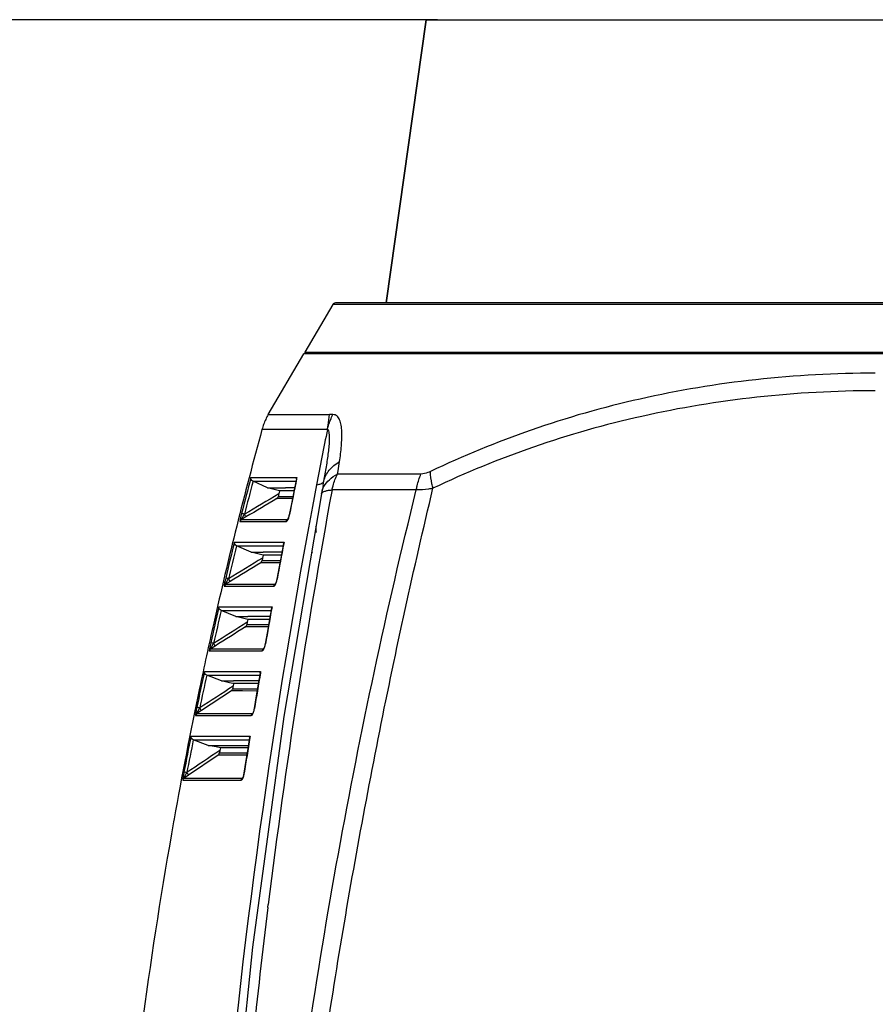
# Model space of a CAD drawing. Units: millimetres. Extents: x -727 to 719, y -373 to 477.
# Drawn here: x -241 to -171, y 341 to 421 of the extents above; entities that cross this region are included whole.
import ezdxf

# ---------------------------------------------------------------- set-up
doc = ezdxf.new("R2010")
doc.units = ezdxf.units.MM
doc.header["$LTSCALE"] = 16.335
doc.header["$PDMODE"] = 3
doc.header["$PDSIZE"] = 7.94
doc.layers.get('0').update_dxf_attribs({"linetype": 'CONTINUOUS'})
doc.layers.get('Defpoints').update_dxf_attribs({"linetype": 'CONTINUOUS'})
doc.layers.add('02___PRT_ALL_AXES', color=7, linetype='CONTINUOUS')
doc.styles.get("Standard").update_dxf_attribs({"font": 'txt', "width": 0.8})
doc.dimstyles.new('DIMSTYLE_2', dxfattribs={"dimtxt": 10, "dimasz": 3.18, "dimexe": 0.18, "dimexo": 0.0625, "dimgap": 0.09, "dimtad": 1, "dimlfac": 2, "dimdsep": 46, "dimtxsty": 'STANDARD', "dimblk": '_FILLED', "dimblk1": '_FILLED', "dimblk2": '_FILLED', "dimcen": 0.09, "dimadec": 0, "dimazin": 0, "dimtp": 0.5, "dimtm": 0.5, "dimtfac": 1, "dimtofl": 0, "dimtmove": 0, "dimatfit": 3, "dimldrblk": '_FILLED', "dimfxl": 1, "dimtolj": 1, "dimarcsym": 0})

# ---------------------------------------------------------------- blocks, each defined once
blk = doc.blocks.new('_FILLED')
at = {"color": 0, "linetype": 'ByBlock'}
blk.add_solid([(0, 0), (-1, 0.189), (-1, -0.189)], dxfattribs=at)
blk = doc.blocks.new('*D21')
at = {"color": 0, "linetype": 'Continuous', "lineweight": -2}
for p, q in [((-207.822, 420.564), (-339.616, 420.564)), ((-339.436, 417.384), (-339.436, 101.723)), ((-171.322, 98.543), (-339.616, 98.543))]:
    blk.add_line(p, q, dxfattribs=at)
at = {"layer": 'Defpoints', "color": 0}
for p in [(-207.76, 420.564), (-339.436, 98.543), (-171.26, 98.543)]:
    blk.add_point(p, dxfattribs=at)
at = {"color": 0, "lineweight": -2, "xscale": 3.18, "yscale": 3.18, "zscale": 3.18}
for p, rotation in [((-339.436, 420.564), 89.99999999999996), ((-339.436, 98.543), -90.00000000000006)]:
    blk.add_blockref('_FILLED', p, dxfattribs=dict(at, rotation=rotation))
at = {"color": 0, "insert": (-349.526, 254.625), "char_height": 10, "attachment_point": 2, "rotation": 90}
blk.add_mtext('\\A1;644.04', dxfattribs=at)
blk = doc.blocks.new('*D22')
at = {"color": 0, "linetype": 'Continuous', "lineweight": -2}
for p, q in [((-206.822, 420.564), (-316.595, 420.564)), ((-316.415, 417.384), (-316.415, 166.198)), ((-251.76, 163.018), (-316.595, 163.018))]:
    blk.add_line(p, q, dxfattribs=at)
at = {"layer": 'Defpoints', "color": 0}
for p in [(-206.76, 420.564), (-316.415, 163.018), (-251.698, 163.018)]:
    blk.add_point(p, dxfattribs=at)
at = {"color": 0, "lineweight": -2, "xscale": 3.18, "yscale": 3.18, "zscale": 3.18}
for p, rotation in [((-316.415, 420.564), 90), ((-316.415, 163.018), -90.00000000000001)]:
    blk.add_blockref('_FILLED', p, dxfattribs=dict(at, rotation=rotation))
at = {"color": 0, "insert": (-326.505, 282.074), "char_height": 10, "attachment_point": 2, "rotation": 90}
blk.add_mtext('\\A1;515.09', dxfattribs=at)

msp = doc.modelspace()

# ---------------------------------------------------------------- linework, layer by layer
at = {"color": 7, "linetype": 'Continuous'}
for p, q in [((-207.7599, 420.5644), (-210.9923, 397.5644)), ((-207.7599, 420.5644), (-134.7599, 420.5644)), ((-127.1874, 397.4408), (-215.3323, 397.4408)), ((-127.4031, 397.5644), (-215.1167, 397.5644)), ((-220.5746, 388.4978), (-217.6769, 393.4408)), ((-124.8429, 393.4408), (-217.6769, 393.4408)), ((-217.6047, 393.5644), (-124.9151, 393.5644)), ((-220.5746, 388.4978), (-215.604, 388.4978)), ((-215.3163, 388.4978), (-215.604, 388.4978)), ((-215.7726, 387.286), (-221.0846, 387.286)), ((-221.9851, 383.3758), (-221.1681, 383.3757)), ((-221.8272, 383.0844), (-221.0308, 383.0843)), ((-220.6253, 382.5506), (-221.8133, 383.0782)), ((-221.1681, 383.3757), (-218.247, 383.376)), ((-221.0308, 383.0843), (-218.3347, 383.0845)), ((-218.2854, 383.2803), (-218.247, 383.376)), ((-218.247, 383.376), (-218.2673, 383.2766)), ((-216.1136, 382.7548), (-216.0498, 383.0972)), ((-208.172, 383.6673), (-214.9515, 383.6673)), ((-220.6254, 382.5506), (-220.1824, 382.5507)), ((-220.3, 382.4666), (-220.6253, 382.5506)), ((-219.9754, 382.3828), (-220.3, 382.4666)), ((-220.1824, 382.5507), (-219.1719, 382.5507)), ((-219.6516, 382.2992), (-219.9754, 382.3828)), ((-219.6516, 382.2992), (-219.7162, 382.053)), ((-218.4847, 382.2993), (-219.6516, 382.2992)), ((-218.434, 382.5507), (-219.1719, 382.5507)), ((-216.1136, 382.7548), (-216.1481, 382.5749)), ((-208.5466, 382.3831), (-215.3948, 382.3831)), ((-219.2001, 381.6735), (-219.8704, 381.6731)), ((-219.0878, 381.8259), (-219.7702, 381.8255)), ((-218.6188, 381.6732), (-219.2001, 381.6736)), ((-218.58, 381.8256), (-219.0878, 381.8259)), ((-216.2317, 382.161), (-216.2526, 382.0557)), ((-216.2526, 382.0557), (-216.2525, 382.0557)), ((-218.6951, 381.2541), (-218.9485, 379.9767)), ((-222.8671, 379.8183), (-222.1233, 379.8185)), ((-222.3862, 380.1888), (-222.7527, 379.9724)), ((-222.7527, 379.9724), (-222.0106, 379.9727)), ((-222.1233, 379.8185), (-219.1308, 379.8182)), ((-222.0106, 379.9727), (-219.025, 379.9723)), ((-218.9991, 379.9918), (-219.025, 379.9723)), ((-219.0066, 379.9772), (-219.0249, 379.9723)), ((-218.999, 379.9916), (-219.0116, 379.9735)), ((-219.0116, 379.9735), (-219.007, 379.9769)), ((-219.0063, 379.9774), (-219.0066, 379.9772)), ((-218.9896, 380.0076), (-218.999, 379.9916)), ((-218.8692, 380.3784), (-218.8474, 380.3909)), ((-223.3275, 378.1276), (-222.4385, 378.1276)), ((-223.1663, 377.8382), (-222.2971, 377.8382)), ((-221.9571, 377.3223), (-223.1515, 377.8319)), ((-222.4385, 378.1276), (-219.2892, 378.1278)), ((-222.2971, 377.8382), (-219.3706, 377.8384)), ((-219.3278, 378.0297), (-219.2892, 378.1278)), ((-219.2892, 378.1278), (-219.3088, 378.026)), ((-221.9572, 377.3223), (-221.4783, 377.3224)), ((-221.6308, 377.2432), (-221.9571, 377.3223)), ((-221.3051, 377.1642), (-221.6308, 377.2432)), ((-221.4783, 377.3224), (-220.9803, 377.3224)), ((-220.9802, 377.0853), (-221.3051, 377.1642)), ((-220.3234, 376.6211), (-221.0892, 376.6209)), ((-220.9802, 377.0853), (-221.0384, 376.8492)), ((-219.4635, 377.3224), (-220.9803, 377.3224)), ((-219.5085, 377.0854), (-220.9802, 377.0853)), ((-219.5965, 376.6208), (-220.3234, 376.6211)), ((-220.4334, 376.4671), (-221.1879, 376.4669)), ((-219.6298, 376.4668), (-220.4334, 376.4671)), ((-219.8779, 375.1257), (-219.8555, 375.1374)), ((-224.1548, 374.5681), (-223.3266, 374.5681)), ((-223.6777, 374.9469), (-224.0427, 374.7239)), ((-224.0427, 374.7239), (-223.2162, 374.724)), ((-223.3266, 374.5681), (-220.1337, 374.5679)), ((-223.2162, 374.724), (-220.0301, 374.7237)), ((-220.0012, 374.7462), (-220.0301, 374.7237)), ((-220.0099, 374.7296), (-220.03, 374.7237)), ((-220.0009, 374.7457), (-220.0135, 374.7271)), ((-220.0135, 374.7271), (-220.0103, 374.7293)), ((-220.0098, 374.7296), (-220.0099, 374.7296)), ((-219.9916, 374.7619), (-220.0009, 374.7457)), ((-224.5855, 372.8791), (-223.6311, 372.8792)), ((-224.4209, 372.592), (-223.4855, 372.592)), ((-223.2046, 372.0939), (-224.4052, 372.5856)), ((-223.6311, 372.8792), (-220.2702, 372.8794)), ((-223.4855, 372.592), (-220.3515, 372.5921)), ((-220.3089, 372.7792), (-220.2702, 372.8794)), ((-220.2702, 372.8794), (-220.289, 372.7756)), ((-223.2046, 372.094), (-222.6938, 372.0941)), ((-222.8773, 372.0196), (-223.2046, 372.0939)), ((-222.5506, 371.9454), (-222.8773, 372.0196)), ((-222.6938, 372.0941), (-222.2247, 372.094)), ((-222.2247, 371.8714), (-222.5506, 371.9454)), ((-222.2247, 371.8714), (-222.2769, 371.6446)), ((-220.4324, 372.094), (-222.2247, 372.094)), ((-220.4722, 371.8714), (-222.2247, 371.8714)), ((-221.5901, 371.26), (-222.4216, 371.26)), ((-221.4825, 371.4157), (-222.3245, 371.4157)), ((-220.596, 371.2598), (-221.5901, 371.26)), ((-220.5534, 371.4155), (-221.4825, 371.4157)), ((-224.8854, 369.7047), (-225.2486, 369.4753)), ((-225.2486, 369.4753), (-224.3452, 369.4752)), ((-224.3452, 369.4752), (-220.9747, 369.475)), ((-220.9435, 369.5003), (-220.9747, 369.475)), ((-220.9528, 369.482), (-220.9747, 369.475)), ((-220.9526, 369.4821), (-220.9528, 369.482)), ((-220.8262, 369.8731), (-220.8034, 369.884)), ((-225.3585, 369.3178), (-224.4532, 369.3177)), ((-224.4532, 369.3177), (-221.0759, 369.3175)), ((-225.7601, 367.6306), (-224.7468, 367.6307)), ((-225.592, 367.3457), (-224.5971, 367.3458)), ((-224.3689, 366.8656), (-225.5757, 367.3392)), ((-224.7468, 367.6307), (-221.1919, 367.6308)), ((-224.5971, 367.3458), (-221.2677, 367.3458)), ((-221.2304, 367.5289), (-221.1919, 367.6308)), ((-221.1919, 367.6308), (-221.2098, 367.5254)), ((-224.369, 366.8656), (-223.8301, 366.8657)), ((-223.7131, 366.7266), (-224.3689, 366.8656)), ((-223.8301, 366.8657), (-223.3862, 366.8657)), ((-223.4459, 366.67), (-223.7131, 366.7266)), ((-222.5661, 366.2098), (-223.4774, 366.2096)), ((-223.3862, 366.6574), (-223.4459, 366.67)), ((-223.3862, 366.6574), (-223.433, 366.4392)), ((-221.3426, 366.8656), (-223.3862, 366.8657)), ((-221.3775, 366.6574), (-223.3862, 366.6574)), ((-221.4524, 366.2094), (-222.5661, 366.2098)), ((-223.5727, 366.0523), (-226.0105, 364.4621)), ((-222.6714, 366.0526), (-223.5727, 366.0523)), ((-221.4815, 366.0521), (-222.6714, 366.0526)), ((-221.7158, 364.6207), (-221.6926, 364.6306)), ((-226.4792, 364.0674), (-225.5042, 364.0674)), ((-226.0105, 364.4621), (-226.3717, 364.2265)), ((-226.3717, 364.2265), (-225.3985, 364.2265)), ((-225.5042, 364.0674), (-221.9593, 364.0672)), ((-225.3985, 364.2265), (-221.8605, 364.2263)), ((-221.8264, 364.255), (-221.8605, 364.2263)), ((-221.8371, 364.2342), (-221.8605, 364.2263)), ((-226.8525, 362.382), (-225.7867, 362.3821)), ((-225.7867, 362.3821), (-222.0558, 362.3822)), ((-222.0558, 362.3822), (-222.0728, 362.2754)), ((-226.6809, 362.0993), (-225.6331, 362.0994)), ((-225.4511, 361.6372), (-226.6639, 362.0929)), ((-225.6331, 362.0994), (-222.1313, 362.0995)), ((-225.4512, 361.6372), (-224.8878, 361.6373)), ((-224.7936, 361.5079), (-225.4511, 361.6372)), ((-224.8878, 361.6373), (-222.1955, 361.6372)), ((-224.4658, 361.4434), (-224.7936, 361.5079)), ((-224.4658, 361.4434), (-224.5076, 361.2333)), ((-222.226, 361.4435), (-224.4658, 361.4434)), ((-224.6423, 360.8443), (-227.054, 359.2196)), ((-223.6783, 360.8444), (-224.6423, 360.8443)), ((-223.5753, 361.0032), (-224.5487, 361.0032)), ((-222.3463, 360.8442), (-223.6783, 360.8444)), ((-222.2948, 361.003), (-223.5753, 361.0032)), ((-227.054, 359.2196), (-227.4129, 358.9778)), ((-222.6705, 358.9937), (-222.6891, 358.9775)), ((-222.6482, 359.0131), (-222.6705, 358.9937)), ((-222.6487, 359.0137), (-222.6639, 358.9881)), ((-222.6368, 359.0382), (-222.6487, 359.0137)), ((-222.6029, 359.1278), (-222.6368, 359.0382)), ((-222.5482, 359.3686), (-222.5248, 359.3773)), ((-222.5482, 359.3685), (-222.5482, 359.3686)), ((-227.5181, 358.8171), (-226.4805, 358.817)), ((-227.4129, 358.9778), (-226.3772, 358.9777)), ((-226.4805, 358.817), (-222.7854, 358.8171)), ((-226.3772, 358.9777), (-222.6891, 358.9775)), ((-222.6642, 358.9863), (-222.6891, 358.9776)), ((-222.6639, 358.9881), (-222.6644, 358.9861)), ((-222.6641, 358.9863), (-222.6642, 358.9863)), ((-228.2223, 355.6664), (-228.2644, 355.4311)), ((-220.6026, 348.4656), (-220.5703, 348.7264))]:
    msp.add_line(p, q, dxfattribs=at)
for points in [[(-218.2854, 383.2803), (-218.4385, 382.5284), (-218.6951, 381.2541)], [(-216.1481, 382.5749), (-216.2182, 382.226), (-216.2321, 382.1595)], [(-216.2525, 382.0558), (-219.313, 363.9911), (-221.8535, 345.2451), (-223.7481, 326.7243)], [(-218.9219, 380.1721), (-218.9559, 380.0787), (-218.9896, 380.0076)], [(-218.8692, 380.3784), (-218.8903, 380.2837), (-218.9219, 380.1721)], [(-219.3278, 378.0296), (-219.4717, 377.2796), (-219.7138, 376.0024), (-219.8779, 375.1257)], [(-219.8779, 375.1257), (-219.8969, 375.0353), (-219.9266, 374.9252)], [(-219.9266, 374.9252), (-219.959, 374.8327), (-219.9916, 374.7619)], [(-220.3089, 372.7791), (-220.4438, 372.0308), (-220.6719, 370.7507), (-220.8262, 369.8731)], [(-220.8844, 369.636), (-220.9206, 369.5424), (-220.9513, 369.4859), (-220.9555, 369.4802)], [(-220.8262, 369.8731), (-220.851, 369.7537), (-220.8844, 369.636)], [(-221.2304, 367.5288), (-221.3568, 366.7817), (-221.571, 365.4989), (-221.7158, 364.6208)], [(-221.7158, 364.6208), (-221.7388, 364.5036), (-221.7706, 364.387)], [(-221.7706, 364.387), (-221.8055, 364.2942), (-221.8352, 364.2384), (-221.8392, 364.2328)], [(-222.094, 362.2787), (-222.2121, 361.5326), (-222.4129, 360.2473), (-222.5482, 359.3685)], [(-222.5482, 359.3685), (-222.5721, 359.242), (-222.6029, 359.1278)]]:
    msp.add_lwpolyline(points, dxfattribs=at)
for centre, radius, start, end in [((-215.1167, 397.3144), 0.25, 90, 149.620874), ((-216.2601, 385.9687), 5.0011, 154.657731, 159.692984), ((-216.2584, 385.9677), 5.003, 149.622296, 154.655622), ((130.4629, 291.3124), 364.4127, 164.730161, 167.279287), ((-216.2582, 385.9682), 5.003, 159.695093, 164.728422), ((606.9125, 223.8245), 838.7664, 168.7620985, 169.0750331), ((124.533, 291.9577), 358.3741, 165.221018, 165.700426), ((124.5847, 291.943), 358.1859, 165.259874, 165.701113), ((238.4895, 289.9604), 466.1917, 168.453275, 168.815048), ((319.6293, 280.227), 546.0011, 169.172975, 175.154631), ((358.3233, 276.9348), 583.3283, 169.5853791, 172.9305415), ((-220.6499, 380.7174), 1.8306, 341.084048, 344.915273), ((-221.0217, 380.8189), 2.216, 344.881891, 348.858851), ((125.4334, 291.7653), 359.2946, 166.09185, 166.568185), ((125.4762, 291.7533), 359.0972, 166.130661, 166.568763), ((251.0746, 287.4991), 479.0153, 169.106422, 169.458087), ((-221.9817, 375.5311), 2.1624, 345.450579, 349.505497), ((126.1732, 291.621), 360.0479, 166.956724, 167.43037), ((126.2063, 291.6116), 359.8405, 166.995515, 167.430859), ((261.9023, 285.5064), 490.0248, 169.741401, 170.084829), ((130.3815, 291.3316), 364.329, 167.279417, 168.128828), ((-220.8332, 369.2736), 0.2461, 125.087358, 139.673717), ((-222.8889, 370.2464), 2.1168, 346.013625, 350.136008), ((126.7856, 291.513), 360.6694, 167.816384, 168.287693), ((126.8098, 291.5059), 360.4528, 167.855171, 168.288108), ((272.4425, 283.6931), 500.7199, 170.361949, 170.697781), ((130.4064, 291.3265), 364.3544, 168.128852, 169.829036), ((-223.7432, 364.9643), 2.0775, 346.574242, 350.753481), ((127.2942, 291.4331), 361.1837, 168.671469, 169.140693), ((281.233, 282.2772), 509.6237, 170.968646, 171.298411), ((127.3091, 291.4281), 360.9576, 168.710271, 169.141052), ((-224.5466, 359.6845), 2.0449, 347.140881, 351.361405), ((130.4654, 291.3172), 364.4141, 169.866806, 172.378343), ((367.8447, 275.7376), 592.9246, 172.9543746, 175.0615074)]:
    msp.add_arc(centre, radius, start, end, dxfattribs=at)
for points in [[(-217.6769, 393.4408), (-217.6553, 393.4778), (-217.6228, 393.51), (-217.5856, 393.5313)], [(-216.2317, 382.1609), (-216.1958, 382.3328), (-216.1329, 382.5008), (-216.049, 382.6551)], [(-219.7162, 382.053), (-220.6459, 381.5048), (-221.5754, 380.9564), (-222.5048, 380.4079)], [(-219.8704, 381.6731), (-220.7091, 381.1785), (-221.5477, 380.6837), (-222.3862, 380.1888)], [(-222.7527, 379.9724), (-222.8076, 379.9395), (-222.8508, 379.8802), (-222.8671, 379.8183)], [(-219.1088, 379.8791), (-219.1187, 379.8599), (-219.1263, 379.8393), (-219.1311, 379.8182)], [(-219.0726, 379.9317), (-219.0868, 379.916), (-219.099, 379.8981), (-219.1088, 379.8791)], [(-219.025, 379.9723), (-219.0424, 379.9609), (-219.0586, 379.9472), (-219.0726, 379.9317)], [(-221.0384, 376.8492), (-221.9589, 376.2876), (-222.8792, 375.7257), (-223.7995, 375.1637)], [(-221.1879, 376.4669), (-222.0179, 375.9603), (-222.8478, 375.4537), (-223.6777, 374.9469)], [(-224.0427, 374.7239), (-224.0971, 374.6902), (-224.1398, 374.6303), (-224.1548, 374.5681)], [(-220.1123, 374.6292), (-220.1215, 374.6096), (-220.1275, 374.5886), (-220.1337, 374.5679)], [(-220.0769, 374.6824), (-220.091, 374.6664), (-220.1032, 374.6485), (-220.1123, 374.6292)], [(-220.0301, 374.7237), (-220.0473, 374.712), (-220.0631, 374.698), (-220.0769, 374.6824)], [(-222.2769, 371.6446), (-223.1882, 371.0697), (-224.0993, 370.4945), (-225.0103, 369.9192)], [(-222.4216, 371.26), (-223.2429, 370.7417), (-224.0642, 370.2232), (-224.8854, 369.7047)], [(-225.2486, 369.4753), (-225.3025, 369.4408), (-225.3443, 369.3802), (-225.3585, 369.3178)], [(-221.0209, 369.4329), (-221.0346, 369.4167), (-221.0464, 369.3985), (-221.0554, 369.3792)], [(-221.0554, 369.3792), (-221.0645, 369.3595), (-221.0709, 369.3386), (-221.0759, 369.3175)], [(-223.433, 366.4392), (-224.335, 365.8511), (-225.2368, 365.2628), (-226.1386, 364.6744)], [(-226.3717, 364.2265), (-226.4251, 364.1912), (-226.466, 364.13), (-226.4792, 364.0674)], [(-221.9396, 364.1292), (-221.9487, 364.1095), (-221.9554, 364.0885), (-221.9593, 364.0672)], [(-221.906, 364.1835), (-221.9194, 364.1669), (-221.9307, 364.1485), (-221.9396, 364.1292)], [(-221.8605, 364.2263), (-221.8774, 364.2142), (-221.8928, 364.1996), (-221.906, 364.1835)], [(-222.094, 362.2787), (-222.0881, 362.315), (-222.0742, 362.3504), (-222.0558, 362.3822)], [(-224.5076, 361.2333), (-225.4002, 360.6322), (-226.2927, 360.0309), (-227.1852, 359.4296)], [(-227.4129, 358.9778), (-227.4657, 358.9417), (-227.5057, 358.8799), (-227.5181, 358.8171)], [(-222.7667, 358.8792), (-222.7754, 358.8593), (-222.7819, 358.8383), (-222.7854, 358.8169)], [(-222.7338, 358.934), (-222.7473, 358.9176), (-222.7582, 358.8987), (-222.7667, 358.8792)], [(-222.6891, 358.9775), (-222.705, 358.9641), (-222.7206, 358.9501), (-222.7338, 358.934)]]:
    msp.add_open_spline(points, degree=3, dxfattribs=at)
for points, knots in [([(-171.2599, 391.8654), (-174.4983, 391.8654), (-180.9198, 391.5144), (-190.2996, 389.958), (-199.1653, 387.4373), (-204.7462, 385.1421), (-207.4065, 383.8739)], [0, 0, 0, 0, 9.7150941, 19.2479757, 28.4672772, 37.3084264, 37.3084264, 37.3084264, 37.3084264]), ([(-171.2599, 390.4325), (-174.4722, 390.4325), (-180.845, 390.0856), (-190.1613, 388.5473), (-198.9826, 386.0501), (-204.5421, 383.7721), (-207.1958, 382.5126)], [0, 0, 0, 0, 9.6369891, 19.1021289, 28.2713253, 37.0835944, 37.0835944, 37.0835944, 37.0835944]), ([(-215.7726, 387.286), (-215.7543, 387.3999), (-215.6932, 387.8031), (-215.6386, 388.2074), (-215.604, 388.4978)], [0, 0, 0, 0, 0.3460939, 1.2234741, 1.2234741, 1.2234741, 1.2234741]), ([(-215.7726, 387.2858), (-215.7469, 387.3916), (-215.6324, 387.8083), (-215.4677, 388.2114), (-215.3179, 388.4978)], [0, 0, 0, 0, 0.3266439, 1.2962472, 1.2962472, 1.2962472, 1.2962472]), ([(-214.7831, 384.6768), (-214.7197, 385.1001), (-214.6414, 385.7247), (-214.5925, 386.5412), (-214.5922, 387.1033), (-214.6389, 387.6144), (-214.7433, 388.051), (-214.9208, 388.3509), (-215.1349, 388.479), (-215.2553, 388.4982), (-215.3163, 388.4978)], [0, 0, 0, 0, 1.284012, 1.8867086, 2.452664, 2.969616, 3.4213759, 3.7974576, 3.9707486, 4.1537423, 4.1537423, 4.1537423, 4.1537423]), ([(-216.0498, 383.0973), (-215.9778, 383.487), (-215.8755, 384.0691), (-215.7561, 384.8423), (-215.6792, 385.4093), (-215.6198, 385.9622), (-215.5846, 386.4851), (-215.5946, 386.896), (-215.6435, 387.1645), (-215.723, 387.2746), (-215.7718, 387.286)], [0, 0, 0, 0, 1.1889632, 1.7729577, 2.3467762, 2.905625, 3.439665, 3.922822, 4.1230052, 4.2732488, 4.2732488, 4.2732488, 4.2732488]), ([(-216.0496, 383.0981), (-215.9808, 383.4147), (-215.6541, 384.0552), (-215.0989, 384.4925), (-214.7831, 384.6768)], [0, 0, 0, 0, 0.9720065, 2.0689631, 2.0689631, 2.0689631, 2.0689631]), ([(-214.9515, 383.6673), (-214.9359, 383.7522), (-214.8757, 384.088), (-214.8206, 384.4247), (-214.7831, 384.6768)], [0, 0, 0, 0, 0.2590769, 1.0234794, 1.0234794, 1.0234794, 1.0234794]), ([(-207.4065, 383.8739), (-207.4715, 383.8429), (-207.714, 383.7372), (-207.9787, 383.6673), (-208.172, 383.6673)], [0, 0, 0, 0, 0.21600701, 0.79599638, 0.79599638, 0.79599638, 0.79599638]), ([(-207.1958, 382.5126), (-207.2258, 382.6313), (-207.3287, 383.0792), (-207.3926, 383.537), (-207.4065, 383.8739)], [0, 0, 0, 0, 0.3673517, 1.3787992, 1.3787992, 1.3787992, 1.3787992]), ([(-221.8133, 383.0782), (-221.8746, 383.1054), (-221.9775, 383.191), (-221.9951, 383.3221), (-221.9851, 383.3758)], [0, 0, 0, 0, 0.20129244, 0.36504142, 0.36504142, 0.36504142, 0.36504142]), ([(-216.2328, 382.9155), (-216.2092, 382.9276), (-216.1344, 382.9703), (-216.0669, 383.0391), (-216.0498, 383.0972)], [0, 0, 0, 0, 0.07957226, 0.2613637, 0.2613637, 0.2613637, 0.2613637]), ([(-216.049, 382.6551), (-215.9355, 382.8635), (-215.6108, 383.2619), (-215.1862, 383.5424), (-214.9515, 383.6673)], [0, 0, 0, 0, 0.7118004, 1.5093192, 1.5093192, 1.5093192, 1.5093192]), ([(-215.3948, 382.3831), (-215.3707, 382.4952), (-215.2622, 382.9356), (-215.1008, 383.3632), (-214.9515, 383.6673)], [0, 0, 0, 0, 0.3441083, 1.3604368, 1.3604368, 1.3604368, 1.3604368]), ([(-208.5466, 382.3831), (-208.5262, 382.495), (-208.4352, 382.932), (-208.2995, 383.3601), (-208.172, 383.6673)], [0, 0, 0, 0, 0.3412706, 1.3390828, 1.3390828, 1.3390828, 1.3390828]), ([(-221.28, 302.7169), (-220.7742, 309.4365), (-219.1541, 326.2081), (-215.9425, 347.8771), (-212.0238, 367.6785), (-209.7587, 377.4992), (-208.5466, 382.3831)], [0, 0, 0, 0, 20.2158895, 50.5351185, 65.6679451, 80.7642549, 80.7642549, 80.7642549, 80.7642549]), ([(-219.9879, 302.5802), (-219.4368, 309.3194), (-218.063, 322.7783), (-215.2442, 342.864), (-211.6471, 362.793), (-208.7594, 375.9667), (-207.1958, 382.5126)], [0, 0, 0, 0, 20.2849739, 40.5746128, 60.8332833, 81.0234081, 81.0234081, 81.0234081, 81.0234081]), ([(-216.6523, 382.7903), (-216.6101, 382.7978), (-216.4671, 382.8268), (-216.3249, 382.8686), (-216.2328, 382.9155)], [0, 0, 0, 0, 0.12846412, 0.43847996, 0.43847996, 0.43847996, 0.43847996]), ([(-216.2525, 382.0557), (-216.2503, 382.0677), (-216.2341, 382.1198), (-216.194, 382.1611), (-216.1605, 382.1861)], [0, 0, 0, 0, 0.03660952, 0.16187005, 0.16187005, 0.16187005, 0.16187005]), ([(-216.1605, 382.1861), (-216.1432, 382.199), (-216.0533, 382.2549), (-215.9511, 382.2875), (-215.8698, 382.3084)], [0, 0, 0, 0, 0.06477289, 0.31655402, 0.31655402, 0.31655402, 0.31655402]), ([(-215.8698, 382.3084), (-215.836, 382.3171), (-215.6794, 382.3522), (-215.5198, 382.3719), (-215.3948, 382.3831)], [0, 0, 0, 0, 0.10479506, 0.48109796, 0.48109796, 0.48109796, 0.48109796]), ([(-207.1958, 382.5126), (-207.3144, 382.4871), (-207.7593, 382.4031), (-208.2154, 382.3659), (-208.5466, 382.3831)], [0, 0, 0, 0, 0.3641172, 1.3590076, 1.3590076, 1.3590076, 1.3590076]), ([(-219.8704, 381.6731), (-219.8582, 381.6812), (-219.81, 381.7201), (-219.7795, 381.7794), (-219.7702, 381.8255)], [0, 0, 0, 0, 0.04385221, 0.18505639, 0.18505639, 0.18505639, 0.18505639]), ([(-219.7162, 382.053), (-219.7214, 382.0333), (-219.7407, 381.9578), (-219.7588, 381.8819), (-219.7702, 381.8255)], [0, 0, 0, 0, 0.06114377, 0.23381288, 0.23381288, 0.23381288, 0.23381288]), ([(-222.7379, 380.4732), (-222.7563, 380.4008), (-222.7829, 380.293), (-222.8154, 380.1521), (-222.8369, 380.0528), (-222.854, 379.9672), (-222.8677, 379.8899), (-222.8697, 379.8546), (-222.8733, 379.8178), (-222.8671, 379.8183)], [0, 0, 0, 0, 0.22427522, 0.33249962, 0.43464845, 0.52689806, 0.60142799, 0.65126069, 0.6699448, 0.6699448, 0.6699448, 0.6699448]), ([(-222.7527, 379.9725), (-222.7583, 379.9707), (-222.7445, 380.0123), (-222.7294, 380.0349), (-222.6968, 380.097), (-222.6497, 380.1758), (-222.585, 380.2822), (-222.5319, 380.3657), (-222.5048, 380.4079)], [0, 0, 0, 0, 0.0174527, 0.06867783, 0.13425832, 0.20508464, 0.3528929, 0.50318409, 0.50318409, 0.50318409, 0.50318409]), ([(-222.5048, 380.4079), (-222.5336, 380.4152), (-222.5865, 380.4294), (-222.6592, 380.4473), (-222.7031, 380.4651), (-222.7343, 380.4664), (-222.7379, 380.4732)], [0, 0, 0, 0, 0.08922051, 0.16574826, 0.2189665, 0.24215096, 0.24215096, 0.24215096, 0.24215096]), ([(-222.3862, 380.1888), (-222.3847, 380.196), (-222.4026, 380.2194), (-222.4212, 380.2653), (-222.461, 380.3315), (-222.4891, 380.3812), (-222.5048, 380.4079)], [0, 0, 0, 0, 0.02218144, 0.07681418, 0.15647776, 0.2493487, 0.2493487, 0.2493487, 0.2493487]), ([(-219.1308, 379.8182), (-219.1111, 379.818), (-219.0647, 379.8456), (-218.9862, 379.9462), (-218.9439, 380.0491), (-218.9182, 380.1239)], [0, 0, 0, 0, 0.05932673, 0.147696, 0.38528801, 0.38528801, 0.38528801, 0.38528801]), ([(-223.1515, 377.8319), (-223.2133, 377.8583), (-223.318, 377.9424), (-223.3369, 378.0737), (-223.3275, 378.1276)], [0, 0, 0, 0, 0.20170357, 0.36577556, 0.36577556, 0.36577556, 0.36577556]), ([(-221.1879, 376.4669), (-221.1757, 376.4751), (-221.1279, 376.5148), (-221.0979, 376.5746), (-221.0892, 376.6209)], [0, 0, 0, 0, 0.04403123, 0.18564247, 0.18564247, 0.18564247, 0.18564247]), ([(-221.0384, 376.8492), (-221.0433, 376.8294), (-221.0615, 376.7536), (-221.0785, 376.6775), (-221.0892, 376.6209)], [0, 0, 0, 0, 0.06116907, 0.23385731, 0.23385731, 0.23385731, 0.23385731]), ([(-224.0334, 375.2251), (-224.0508, 375.1524), (-224.0758, 375.0442), (-224.1063, 374.9028), (-224.1266, 374.8032), (-224.1424, 374.7173), (-224.1557, 374.64), (-224.1569, 374.6044), (-224.161, 374.5677), (-224.1548, 374.5681)], [0, 0, 0, 0, 0.22441271, 0.33264236, 0.43488706, 0.52701703, 0.60170173, 0.65166526, 0.67029175, 0.67029175, 0.67029175, 0.67029175]), ([(-224.0427, 374.724), (-224.0483, 374.7221), (-224.0336, 374.7641), (-224.0195, 374.7871), (-223.9872, 374.8496), (-223.9412, 374.9292), (-223.8779, 375.0367), (-223.826, 375.1211), (-223.7995, 375.1637)], [0, 0, 0, 0, 0.01774931, 0.06925729, 0.13495174, 0.20587726, 0.35391505, 0.50445142, 0.50445142, 0.50445142, 0.50445142]), ([(-223.7995, 375.1637), (-223.8284, 375.1707), (-223.8822, 375.1836), (-223.9529, 375.2023), (-224.0025, 375.2133), (-224.0259, 375.2243), (-224.0334, 375.2251)], [0, 0, 0, 0, 0.08939364, 0.16598372, 0.21915091, 0.24197681, 0.24197681, 0.24197681, 0.24197681]), ([(-223.6777, 374.9469), (-223.6762, 374.9541), (-223.6946, 374.9771), (-223.7137, 375.0226), (-223.7545, 375.0881), (-223.7833, 375.1373), (-223.7995, 375.1637)], [0, 0, 0, 0, 0.02204203, 0.07654563, 0.15610857, 0.24892605, 0.24892605, 0.24892605, 0.24892605]), ([(-220.1337, 374.5679), (-220.108, 374.5676), (-220.0487, 374.611), (-219.9599, 374.7505), (-219.9145, 374.8889), (-219.8887, 374.9879)], [0, 0, 0, 0, 0.07701403, 0.1965199, 0.50331805, 0.50331805, 0.50331805, 0.50331805]), ([(-224.4052, 372.5856), (-224.4675, 372.6111), (-224.574, 372.6936), (-224.5943, 372.8251), (-224.5855, 372.8791)], [0, 0, 0, 0, 0.20206778, 0.36642258, 0.36642258, 0.36642258, 0.36642258]), ([(-222.4216, 371.26), (-222.4095, 371.2684), (-222.3621, 371.3088), (-222.3327, 371.3691), (-222.3245, 371.4157)], [0, 0, 0, 0, 0.04419206, 0.18615709, 0.18615709, 0.18615709, 0.18615709]), ([(-222.2769, 371.6446), (-222.2815, 371.6248), (-222.2986, 371.5487), (-222.3145, 371.4724), (-222.3245, 371.4157)], [0, 0, 0, 0, 0.06118531, 0.23386872, 0.23386872, 0.23386872, 0.23386872]), ([(-225.2452, 369.9768), (-225.2615, 369.9037), (-225.2849, 369.7952), (-225.3134, 369.6534), (-225.3325, 369.5535), (-225.3471, 369.4674), (-225.3597, 369.3898), (-225.3602, 369.3543), (-225.3647, 369.3174), (-225.3585, 369.3178)], [0, 0, 0, 0, 0.22447443, 0.33270364, 0.43493728, 0.52706988, 0.60181527, 0.6519002, 0.67054428, 0.67054428, 0.67054428, 0.67054428]), ([(-225.2486, 369.4753), (-225.2543, 369.4733), (-225.2388, 369.5158), (-225.2258, 369.5391), (-225.1937, 369.6021), (-225.1489, 369.6824), (-225.087, 369.7909), (-225.0362, 369.8762), (-225.0103, 369.9192)], [0, 0, 0, 0, 0.01806715, 0.06980192, 0.13559396, 0.20659737, 0.35480237, 0.50553858, 0.50553858, 0.50553858, 0.50553858]), ([(-225.0103, 369.9192), (-225.0395, 369.9258), (-225.0935, 369.9378), (-225.1645, 369.9558), (-225.2142, 369.9649), (-225.2377, 369.9768), (-225.2452, 369.9768)], [0, 0, 0, 0, 0.08954492, 0.16619556, 0.21928272, 0.24186355, 0.24186355, 0.24186355, 0.24186355]), ([(-224.8854, 369.7047), (-224.884, 369.7118), (-224.9028, 369.7345), (-224.9225, 369.7796), (-224.9644, 369.8443), (-224.9938, 369.8931), (-225.0103, 369.9192)], [0, 0, 0, 0, 0.02191414, 0.07629621, 0.15576132, 0.24852382, 0.24852382, 0.24852382, 0.24852382]), ([(-221.0759, 369.3175), (-221.0502, 369.3173), (-220.991, 369.3599), (-220.9033, 369.4989), (-220.8595, 369.6364), (-220.8349, 369.7348)], [0, 0, 0, 0, 0.07696867, 0.19530448, 0.4994692, 0.4994692, 0.4994692, 0.4994692]), ([(-225.5757, 367.3392), (-225.6385, 367.3639), (-225.7465, 367.4448), (-225.7683, 367.5763), (-225.7601, 367.6306)], [0, 0, 0, 0, 0.20239231, 0.36699404, 0.36699404, 0.36699404, 0.36699404]), ([(-223.5727, 366.0523), (-223.5607, 366.0609), (-223.5137, 366.102), (-223.485, 366.1628), (-223.4774, 366.2096)], [0, 0, 0, 0, 0.04433323, 0.18662947, 0.18662947, 0.18662947, 0.18662947]), ([(-223.433, 366.4392), (-223.4373, 366.4192), (-223.4532, 366.3429), (-223.4681, 366.2664), (-223.4774, 366.2096)], [0, 0, 0, 0, 0.06118556, 0.23382363, 0.23382363, 0.23382363, 0.23382363]), ([(-226.3743, 364.7281), (-226.3895, 364.6548), (-226.4113, 364.5459), (-226.4378, 364.4037), (-226.4555, 364.3036), (-226.469, 364.2174), (-226.481, 364.1395), (-226.4806, 364.1041), (-226.4855, 364.0669), (-226.4792, 364.0674)], [0, 0, 0, 0, 0.22449335, 0.33270331, 0.43490893, 0.52702865, 0.60182099, 0.65201689, 0.67069137, 0.67069137, 0.67069137, 0.67069137]), ([(-226.3717, 364.2265), (-226.3775, 364.2244), (-226.3613, 364.2673), (-226.3492, 364.2909), (-226.3176, 364.3544), (-226.2739, 364.4354), (-226.2134, 364.5448), (-226.1639, 364.6309), (-226.1386, 364.6744)], [0, 0, 0, 0, 0.01836623, 0.07029639, 0.13616668, 0.20723139, 0.35557045, 0.50647202, 0.50647202, 0.50647202, 0.50647202]), ([(-226.1386, 364.6744), (-226.1679, 364.6805), (-226.2221, 364.6916), (-226.2936, 364.7089), (-226.3431, 364.7162), (-226.3669, 364.7289), (-226.3743, 364.728)], [0, 0, 0, 0, 0.08967763, 0.16638039, 0.21939487, 0.24175767, 0.24175767, 0.24175767, 0.24175767]), ([(-226.0105, 364.4621), (-226.0093, 364.4693), (-226.0285, 364.4915), (-226.0487, 364.5363), (-226.0916, 364.6003), (-226.1217, 364.6485), (-226.1386, 364.6744)], [0, 0, 0, 0, 0.02180001, 0.07606803, 0.15543615, 0.24813928, 0.24813928, 0.24813928, 0.24813928]), ([(-221.9593, 364.0672), (-221.9337, 364.067), (-221.8746, 364.1087), (-221.7881, 364.2474), (-221.7459, 364.3841), (-221.7225, 364.4819)], [0, 0, 0, 0, 0.07678912, 0.19397607, 0.49572444, 0.49572444, 0.49572444, 0.49572444]), ([(-226.6639, 362.0929), (-226.7271, 362.1167), (-226.8367, 362.196), (-226.8601, 362.3276), (-226.8525, 362.382)], [0, 0, 0, 0, 0.2026825, 0.36750077, 0.36750077, 0.36750077, 0.36750077]), ([(-224.6423, 360.8443), (-224.6304, 360.8531), (-224.5838, 360.8949), (-224.5558, 360.9562), (-224.5487, 361.0032)], [0, 0, 0, 0, 0.04446387, 0.18703607, 0.18703607, 0.18703607, 0.18703607]), ([(-224.5076, 361.2333), (-224.5116, 361.2133), (-224.5264, 361.1368), (-224.5402, 361.0601), (-224.5487, 361.0032)], [0, 0, 0, 0, 0.06118273, 0.23376661, 0.23376661, 0.23376661, 0.23376661]), ([(-227.4216, 359.4793), (-227.4357, 359.4058), (-227.456, 359.2967), (-227.4805, 359.1541), (-227.4968, 359.0538), (-227.5091, 358.9674), (-227.5204, 358.8893), (-227.5193, 358.854), (-227.5243, 358.8167), (-227.5181, 358.8171)], [0, 0, 0, 0, 0.22451177, 0.33270249, 0.43487859, 0.52697849, 0.60179994, 0.6520805, 0.67077989, 0.67077989, 0.67077989, 0.67077989]), ([(-227.1852, 359.4296), (-227.2146, 359.4352), (-227.269, 359.4454), (-227.3409, 359.462), (-227.3902, 359.4676), (-227.4144, 359.481), (-227.4216, 359.4793)], [0, 0, 0, 0, 0.08979415, 0.16654181, 0.21949061, 0.24165941, 0.24165941, 0.24165941, 0.24165941]), ([(-227.4129, 358.9778), (-227.4187, 358.9757), (-227.4021, 359.019), (-227.3908, 359.0428), (-227.3597, 359.1068), (-227.3172, 359.1884), (-227.2581, 359.2988), (-227.2098, 359.3857), (-227.1852, 359.4296)], [0, 0, 0, 0, 0.01863957, 0.07073778, 0.13667206, 0.20778661, 0.35623729, 0.50728073, 0.50728073, 0.50728073, 0.50728073]), ([(-227.054, 359.2196), (-227.0529, 359.2267), (-227.0725, 359.2486), (-227.0933, 359.2929), (-227.1371, 359.3562), (-227.1679, 359.404), (-227.1852, 359.4296)], [0, 0, 0, 0, 0.0216941, 0.0758539, 0.15512773, 0.24777111, 0.24777111, 0.24777111, 0.24777111]), ([(-222.7854, 358.8171), (-222.76, 358.8175), (-222.7005, 358.8565), (-222.6165, 358.9971), (-222.5753, 359.1321), (-222.5529, 359.2293)], [0, 0, 0, 0, 0.07616095, 0.19266502, 0.49209985, 0.49209985, 0.49209985, 0.49209985])]:
    msp.add_open_spline(points, degree=3, knots=knots, dxfattribs=at)
at = {"layer": '02___PRT_ALL_AXES', "color": 7, "linetype": 'Continuous'}
for p, q in [((-210.9923, 397.5644), (-207.7599, 420.5644)), ((-215.3323, 397.4408), (-217.6047, 393.5644)), ((-216.1529, 382.5513), (-216.1135, 382.5513)), ((-216.6645, 378.9469), (-216.7792, 378.947)), ((-217.0543, 377.3231), (-216.9765, 377.3231))]:
    msp.add_line(p, q, dxfattribs=at)
for centre, radius, start, end in [((-250.1816, 376.6097), 33.5985, 3.98877, 4.79055), ((-221.7286, 382.1865), 6.7997, 313.247993, 314.336603)]:
    msp.add_arc(centre, radius, start, end, dxfattribs=at)

# ---------------------------------------------------------------- dimensions: what is measured, and where the dimension line sits
at = {"color": 2, "linetype": 'Continuous'}
for base, p1, p2, picture, middle in [((-339.4363, 98.5432), (-207.7599, 420.5644), (-171.2599, 98.5432), '*D21', (-339.4363, 254.6253)), ((-316.415, 163.0177), (-206.7599, 420.5644), (-251.6978, 163.0177), '*D22', (-316.415, 282.0739))]:
    dim = msp.add_linear_dim(base=base, p1=p1, p2=p2, angle=270, dimstyle='DIMSTYLE_2', dxfattribs=at)
    dim.commit()
    dim.dimension.update_dxf_attribs({"geometry": picture, "text_midpoint": middle, "dimtype": 160})

doc.saveas('drawing.dxf')
